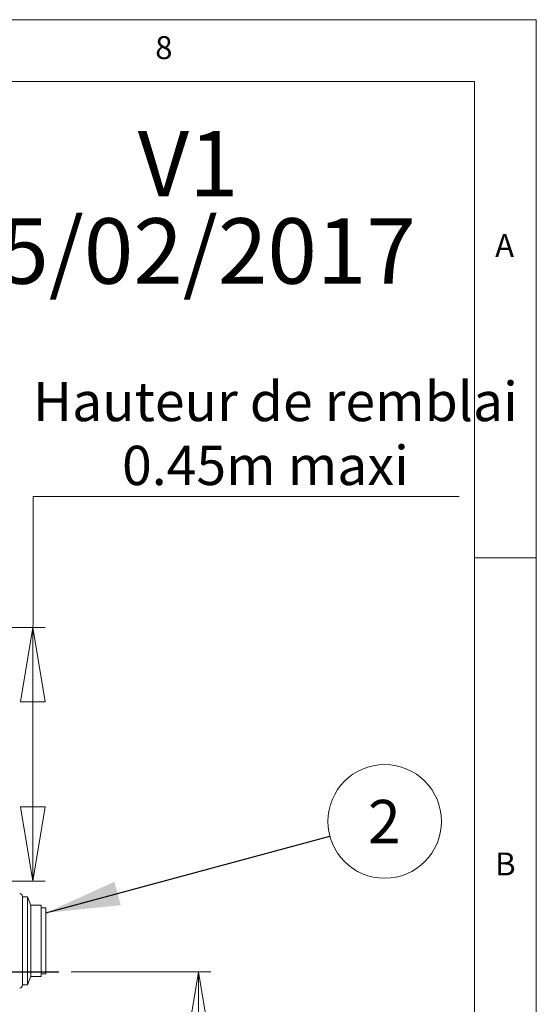
# Paper-space layout 'FTE 5000L TYPE Français' of a CAD drawing. Units: millimetres. Extents: x 110 to 9130, y 110 to 6424.
# Drawn here: x 8210 to 9130, y 4673 to 6424 of the extents above; entities that cross this region are included whole.
import ezdxf

# ---------------------------------------------------------------- set-up
doc = ezdxf.new("R2010")
doc.units = ezdxf.units.MM
doc.styles.add('SLDTEXTSTYLE0', font='TXT', dxfattribs={"width": 0.7})
doc.dimstyles.new('SLDDIMSTYLE0', dxfattribs={"dimtxt": 77, "dimasz": 132, "dimexe": 0, "dimexo": 0.0625, "dimgap": 19.25, "dimtad": 1, "dimdec": 3, "dimrnd": 1e-09, "dimzin": 12, "dimdsep": 46, "dimtxsty": 'SLDTEXTSTYLE0', "dimblk1": 'CLOSED', "dimblk2": 'CLOSED', "dimsah": 1, "dimcen": 0.09, "dimadec": 0, "dimazin": 3, "dimtfac": 1, "dimtdec": 3, "dimtofl": 0, "dimtmove": 0, "dimatfit": 3, "dimldrblk": 'CLOSED', "dimfxl": 1, "dimfrac": 2, "dimtolj": 1, "dimtzin": 12, "dimarcsym": 0})
doc.dimstyles.new('SLDDIMSTYLE2', dxfattribs={"dimtxt": 69.85, "dimasz": 132, "dimexe": 0, "dimexo": 0.0625, "dimgap": 17.4625, "dimtad": 1, "dimdec": 3, "dimrnd": 1e-09, "dimzin": 12, "dimdsep": 46, "dimtxsty": 'SLDTEXTSTYLE0', "dimblk1": 'CLOSED', "dimblk2": 'CLOSED', "dimsah": 1, "dimcen": 0.09, "dimadec": 0, "dimazin": 3, "dimtfac": 1, "dimtdec": 3, "dimtofl": 0, "dimtmove": 0, "dimatfit": 3, "dimldrblk": 'CLOSED', "dimfxl": 1, "dimfrac": 2, "dimtolj": 1, "dimtzin": 12, "dimarcsym": 0})
doc.dimstyles.new('SLDDIMSTYLE3', dxfattribs={"dimtxt": 0.18, "dimasz": 132, "dimexe": 0, "dimexo": 0.0625, "dimgap": 0, "dimtad": 0, "dimtih": 1, "dimtoh": 1, "dimdec": 0, "dimrnd": 1e-09, "dimzin": 0, "dimdsep": 46, "dimtxsty": 'Standard', "dimsah": 1, "dimcen": 0.09, "dimadec": 0, "dimazin": 0, "dimtfac": 132, "dimtdec": 0, "dimtofl": 0, "dimtmove": 0, "dimatfit": 3, "dimfxl": 1, "dimfrac": 2, "dimtolj": 1, "dimtzin": 0, "dimarcsym": 0})

# ---------------------------------------------------------------- blocks, each defined once
blk = doc.blocks.new('SW_NOTE_22')
at = {"color": 0, "linetype": 'Continuous', "lineweight": 0, "ltscale": 22, "char_height": 116.42, "attachment_point": 2, "style": 'SLDTEXTSTYLE0'}
for s, insert in [('V1', (81.9, 150.1)), ('15/02/2017', (72.5, -5.2))]:
    blk.add_mtext(s, dxfattribs=dict(at, insert=insert))
blk = doc.blocks.new('_CLOSED')
at = {"color": 0, "linetype": 'ByBlock', "lineweight": -2}
for p, q in [((-1, 0.166667), (0, 0)), ((-1, 0.166667), (-1, -0.166667)), ((0, 0), (-1, -0.166667)), ((0, 0), (-1, 0))]:
    blk.add_line(p, q, dxfattribs=at)
blk = doc.blocks.new('_D_18')
at = {"color": 7, "linetype": 'Continuous', "lineweight": 0, "ltscale": 22, "transparency": 16777216}
for p, q in [((8301.9, 4730.7), (8550.8, 4730.7)), ((8528.8, 3277.7), (8528.8, 4730.7)), ((5010, 3277.7), (8550.8, 3277.7))]:
    blk.add_line(p, q, dxfattribs=at)
at = {"color": 7, "linetype": 'Continuous', "lineweight": 0, "ltscale": 22, "transparency": 16777216, "xscale": 132, "yscale": 132}
for p, rotation in [((8528.8, 4730.7), 90.0000000000004), ((8528.8, 3277.7), 270.0000000000004)]:
    blk.add_blockref('_CLOSED', p, dxfattribs=dict(at, rotation=rotation))
at = {"color": 7, "linetype": 'Continuous', "lineweight": 0, "ltscale": 22, "transparency": 16777216, "insert": (8429.6, 3937.5), "char_height": 77, "attachment_point": 1, "rotation": 90, "style": 'SLDTEXTSTYLE0'}
blk.add_mtext('1453', dxfattribs=at)
blk = doc.blocks.new('_D_21')
at = {"color": 7, "linetype": 'Continuous', "lineweight": 0, "ltscale": 22, "transparency": 16777216}
for p, q in [((8234.1, 5117.3), (8234.3, 5576.1)), ((8234.3, 5576.1), (8992.5, 5576.1)), ((7832.6, 5342.7), (8256.1, 5342.7)), ((8234.1, 4892), (8234.1, 5342.7)), ((8065, 4892), (8256.1, 4892))]:
    blk.add_line(p, q, dxfattribs=at)
at = {"color": 7, "linetype": 'Continuous', "lineweight": 0, "ltscale": 22, "transparency": 16777216, "xscale": 132, "yscale": 132}
for p, rotation in [((8234.1, 5342.7), 90.0000000000004), ((8234.1, 4892), 270.0000000000004)]:
    blk.add_blockref('_CLOSED', p, dxfattribs=dict(at, rotation=rotation))
at = {"color": 7, "linetype": 'Continuous', "lineweight": 0, "ltscale": 22, "transparency": 16777216, "char_height": 69.85, "attachment_point": 1, "style": 'SLDTEXTSTYLE0'}
for s, insert in [('Hauteur de remblai', (8234.3, 5779.8)), ('0.45m maxi', (8392.7, 5666.1))]:
    blk.add_mtext(s, dxfattribs=dict(at, insert=insert))
blk = doc.blocks.new('SW_NOTE_26')
at = {"color": 0, "linetype": 'Continuous', "lineweight": 0, "ltscale": 22}
blk.add_circle((97.6, 26.3), 101.1, dxfattribs=at)
at = {"color": 0, "linetype": 'Continuous', "lineweight": 0, "ltscale": 22, "insert": (96.9, 64.6), "char_height": 77, "attachment_point": 2, "style": 'SLDTEXTSTYLE0'}
blk.add_mtext('2', dxfattribs=at)

psp = doc.layouts.new('FTE 5000L TYPE Français')

# ---------------------------------------------------------------- linework, layer by layer
at = {"color": 7, "linetype": 'Continuous', "lineweight": 0, "ltscale": 22}
for p, q in [((9130, 6424), (110, 6424)), ((9130, 110), (9130, 6424)), ((9020, 6314), (220, 6314)), ((9020, 6314), (9020, 1325.5)), ((9130, 5467), (9020, 5467))]:
    psp.add_line(p, q, dxfattribs=at)
at = {"color": 7, "linetype": 'Continuous', "lineweight": 15, "ltscale": 22}
for p, q in [((8215.462, 4864.6827), (8215.462, 4706.6827)), ((8224.4621, 4863.9464), (8215.462, 4863.9464)), ((8230.462, 4848.4997), (8224.4621, 4863.9464)), ((8224.4621, 4863.9464), (8224.4621, 4785.6827)), ((8248.462, 4849.1826), (8230.462, 4849.1826)), ((8230.462, 4849.1826), (8230.462, 4722.1826)), ((8248.462, 4849.1826), (8248.462, 4722.1826)), ((8257.262, 4844.1826), (8248.462, 4844.1826)), ((8257.262, 4844.1826), (8257.262, 4727.1826)), ((8224.4621, 4785.6827), (8224.4621, 4707.4188)), ((8224.4621, 4707.4188), (8230.462, 4722.8656)), ((8230.462, 4722.1826), (8248.462, 4722.1826)), ((8248.462, 4727.1826), (8257.262, 4727.1826)), ((8215.462, 4707.4188), (8224.4621, 4707.4188))]:
    psp.add_line(p, q, dxfattribs=at)
at = {"color": 7, "linetype": 'Continuous', "lineweight": 30, "ltscale": 22}
psp.add_line((7647.3741, 4730.6827), (8279.9291, 4730.6827), dxfattribs=at)
at = {"color": 7, "linetype": 'Continuous', "lineweight": 15, "ltscale": 484}
for centre, start, end in [((8210.462, 4864.6827), 0, 90), ((8210.462, 4706.6827), 270, 0)]:
    psp.add_arc(centre, 5, start, end, dxfattribs=at)

# ---------------------------------------------------------------- block references
at = {"color": 7, "linetype": 'Continuous', "lineweight": 0, "ltscale": 22}
for name, p in [('SW_NOTE_22', (8428.4234, 6076.0149)), ('SW_NOTE_26', (8762.5017, 4971.6536))]:
    psp.add_blockref(name, p, dxfattribs=at)

# ---------------------------------------------------------------- texts
at = {"color": 7, "linetype": 'Continuous', "lineweight": 0, "ltscale": 22, "char_height": 40.7458, "attachment_point": 1, "style": 'SLDTEXTSTYLE0'}
for s, insert in [('8', (8451.6667, 6394.6965)), ('A', (9056.6667, 6042.6964)), ('B', (9056.6667, 4942.6964))]:
    psp.add_mtext(s, dxfattribs=dict(at, insert=insert))

# ---------------------------------------------------------------- dimensions: what is measured, and where the dimension line sits
at = {"color": 7, "linetype": 'Continuous', "lineweight": 0, "ltscale": 22}
dim = psp.add_linear_dim(base=(8234.0533, 5342.6827), p1=(8043.0208, 4891.9536), p2=(7810.5876, 5342.6827), angle=90, text='Hauteur de remblai \\P0.45m maxi', dimstyle='SLDDIMSTYLE2', dxfattribs=at)
dim.commit()
dim.dimension.update_dxf_attribs({"geometry": '_D_21', "text_midpoint": (8234.0533, 5117.3181), "dimtype": 160})
dim = psp.add_linear_dim(base=(8528.8083, 4730.6827), p1=(4987.9856, 3277.6827), p2=(8279.9291, 4730.6827), angle=90, dimstyle='SLDDIMSTYLE0', dxfattribs=at)
dim.commit()
dim.dimension.update_dxf_attribs({"geometry": '_D_18', "text_midpoint": (8528.8083, 4041.6827), "dimtype": 160})

# ---------------------------------------------------------------- leaders
psp.add_leader([(8257.262, 4835.4479), (8762.5017, 4971.6536)], dimstyle='SLDDIMSTYLE3', dxfattribs=at)

doc.saveas('drawing.dxf')
